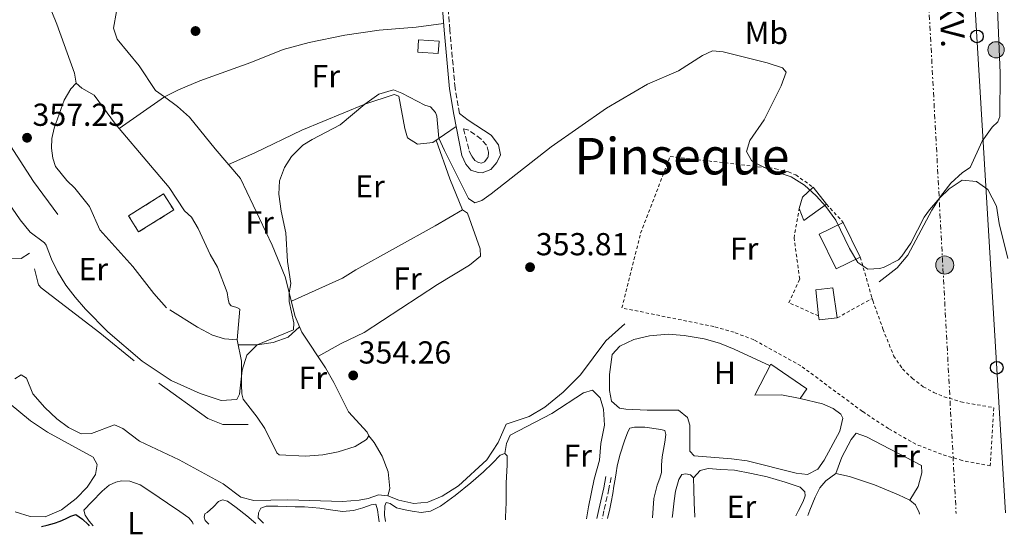
# Model space of a CAD drawing. Units: metres. Extents: x 598120 to 601597, y 4664346 to 4666707.
# Drawn here: x 600681 to 600991, y 4664379 to 4664542 of the extents above; entities that cross this region are included whole.
import ezdxf
from ezdxf.enums import TextEntityAlignment as Align

# ---------------------------------------------------------------- set-up
doc = ezdxf.new("R2010")
doc.units = ezdxf.units.M
doc.header["$MEASUREMENT"] = 0
for name, pattern in [('DGN Style 2', [1.7399219301090239, 1.043953158065414, -0.6959687720436097]), ('DGN Style 3', [2.435890702152634, 1.739921930109024, -0.6959687720436097]), ('DGN Style 7', [3.4798438602180486, 1.565929737098122, -0.6959687720436097, 0.5219765790327072, -0.6959687720436097])]:
    doc.linetypes.add(name, pattern=pattern)
for name, color, linetype, lineweight in [('Acequia sin especificar', 4, 'Continuous', 0), ('Camino', 7, 'DGN Style 3', 0), ('construcción   en ruinas', 1, 'Continuous', 0), ('contrucción  en ruinas', 1, 'DGN Style 3', 13), ('Cota de punto acotado terreno', 7, 'Continuous', 0), ('Curva de nivel directora', 30, 'Continuous', 30), ('Curva de nivel intermedia', 30, 'Continuous', 0), ('Edificio', 1, 'Continuous', 13), ('Estanque', 4, 'Continuous', 0), ('Etiqueta de uso rústico', 92, 'Continuous', 0), ('Hito kilométrico (PK) carretera', 7, 'Continuous', 0), ('Línea  de bancal', 1, 'Continuous', 13), ('Línea de cambio de uso (parcela vista)', 92, 'Continuous', 0), ('Línea eléctrica', 6, 'DGN Style 7', 0), ('Línea telefónica', 7, 'Continuous', 0), ('Margen derecho', 7, 'Continuous', 0), ('Poste telefónico', 7, 'Continuous', 0), ('Poste tendido eléctrico', 7, 'Continuous', 0), ('Punto acotado terreno (símbolo)', 7, 'Continuous', 0), ('Tela metálica o alambrada', 7, 'DGN Style 2', 0), ('Tensión línea eléctrica', 7, 'Continuous', 0), ('Texto de Área (paraje) menor', 7, 'Continuous', 0), ('Transformador', 7, 'Continuous', 0)]:
    doc.layers.add(name, color=color, linetype=linetype, lineweight=lineweight)
doc.styles.add('Style-Arial', font='arial.ttf')

# ---------------------------------------------------------------- blocks, each defined once
blk = doc.blocks.new('5PATER')
at = {"layer": 'Estanque', "linetype": 'Continuous', "lineweight": 0}
h = blk.add_hatch(color=51, dxfattribs=at)
edge = h.paths.add_edge_path()
edge.add_ellipse((0, 0), major_axis=(-0.1095731443231308, -0.1110710700762829), ratio=0.9994222409660317, start_angle=0, end_angle=360)
blk = doc.blocks.new('5PELE')
at = {"layer": 'Transformador', "linetype": 'Continuous', "lineweight": 0}
h = blk.add_hatch(color=9, dxfattribs=at)
edge = h.paths.add_edge_path()
edge.add_arc((-2.000000476837158e-05, 0), 0.2850000000000001, 0, 360)
at = {"layer": 'Transformador', "color": 252, "linetype": 'Continuous', "lineweight": 0}
blk.add_circle((-2.000000476837158e-05, 0), 0.2850000000000001, dxfattribs=at)
blk = doc.blocks.new('5PTT')
at = {"layer": 'Poste telefónico', "color": 7, "linetype": 'Continuous', "lineweight": 30}
blk.add_circle((2.382683753967285e-05, 4.306399822235108e-05), 0.1995000005932858, dxfattribs=at)
blk = doc.blocks.new('5HITCA')
at = {"layer": 'Edificio', "linetype": 'Continuous', "lineweight": 0}
h = blk.add_hatch(color=1, dxfattribs=at)
edge = h.paths.add_edge_path()
edge.add_arc((0, 0), 0.2558578010358639, 0, 360)
at = {"layer": 'Edificio', "color": 7, "linetype": 'Continuous', "lineweight": 0}
blk.add_circle((0, 0), 0.2558578010358639, dxfattribs=at)

msp = doc.modelspace()

# ---------------------------------------------------------------- linework, layer by layer
at = {"layer": 'Acequia sin especificar', "color": 4, "linetype": 'Continuous', "lineweight": 0}
for points in [[(600667.3499999996, 4664582.16, 357.1199999999953), (600672, 4664576.029999999, 357.2200000000012), (600679.8399999999, 4664564.66, 357.1199999999953), (600683.8099999996, 4664558.26, 357.0200000000041), (600685.5899999999, 4664554.800000001, 356.9199999999983), (600688.75, 4664547.66, 356.6699999999983), (600690.7599999999, 4664544.08, 356.570000000007), (600692.3399999999, 4664540.100000001, 356.570000000007), (600697.9600000001, 4664524.710000001, 356.5200000000041), (600698.3899999997, 4664521.51, 356.5200000000041)], [(600988.2000000002, 4664574.33, 358.2100000000065), (600988.5, 4664550.109999999, 356.3999999999942), (600989.5099999999, 4664524.730000001, 356.25), (600989.4500000002, 4664511.02, 355.8600000000006), (600988.79, 4664509.350000001, 355.7599999999948), (600986.9699999997, 4664507.67, 355.5099999999948), (600983.8700000001, 4664503.25, 355.4600000000065), (600980.0700000003, 4664494.980000001, 355.1600000000035), (600977.6900000004, 4664493.380000001, 355.1100000000006), (600973.9299999997, 4664490.01, 355.0599999999977), (600970.7599999999, 4664485.869999999, 354.9600000000065), (600967.9400000004, 4664481.529999999, 354.8600000000006), (600960.4199999999, 4664467.369999999, 354.7599999999948), (600957.0499999998, 4664463.4, 354.7100000000065), (600951.4400000004, 4664458.980000001, 354.4600000000065)], [(600698.3899999997, 4664521.51, 356.5200000000041), (600696.7599999999, 4664519.779999999, 356.5200000000041), (600694.6399999997, 4664516.180000001, 356.4700000000012), (600691.5099999999, 4664507.34, 356.3699999999953), (600690.7800000003, 4664504.08, 356.320000000007), (600690.6900000004, 4664501.050000001, 356.320000000007), (600691.04, 4664497.980000001, 356.320000000007), (600691.9199999999, 4664495.289999999, 356.320000000007), (600695.5199999996, 4664490.930000001, 356.3699999999953), (600698.0300000003, 4664488.5, 356.3699999999953), (600702.6100000005, 4664482.689999999, 356.3699999999953), (600705.8799999999, 4664475.380000001, 356.320000000007), (600716.3099999996, 4664463.77, 356.3699999999953), (600722.8700000001, 4664455.26, 356.4199999999983), (600726.9100000003, 4664450.730000001, 356.2200000000012)], [(600698.3899999997, 4664521.51, 356.5200000000041), (600700.2000000002, 4664520.01, 356.5200000000041), (600704.0700000003, 4664517.789999999, 356.5200000000041), (600710.8300000001, 4664508.600000001, 356.7700000000041), (600721.8300000001, 4664495.630000001, 356.8699999999953), (600727.7000000002, 4664488.640000001, 357.4199999999983), (600732.5300000003, 4664481.310000001, 357.4199999999983), (600734.7699999996, 4664479.359999999, 356.9199999999983), (600736.8700000001, 4664475.82, 356.6699999999983), (600740.6900000004, 4664467.619999999, 356.6699999999983), (600742.9400000004, 4664463.640000001, 356.6699999999983), (600746.0099999999, 4664455.58, 356.5200000000041), (600746.29, 4664453.460000001, 356.5200000000041), (600746.5899999999, 4664452.100000001, 356.0200000000041), (600747.2599999999, 4664451.369999999, 355.7200000000012), (600749.0800000001, 4664450.9, 355.6199999999953), (600749.9500000002, 4664450.41, 355.570000000007), (600749.1600000003, 4664440.74, 355.179999999993), (600750.5300000003, 4664433.939999999, 354.8800000000047), (600750.54, 4664426.560000001, 354.8300000000018), (600750.6100000005, 4664423.689999999, 354.4799999999959), (600751.0199999996, 4664421.970000001, 354.429999999993), (600755.4800000006, 4664416.32, 354.3800000000047), (600757.8600000005, 4664412.77, 354.0299999999988), (600761.6100000005, 4664405.060000001, 353.9799999999959), (600762.3899999997, 4664404.449999999, 353.9799999999959)], [(600679.0800000001, 4664428.4, 352.6999999999971), (600681.0899999999, 4664429.689999999, 352.6999999999971), (600682.79, 4664428.630000001, 352.6999999999971), (600684.75, 4664423.689999999, 352.6999999999971), (600688.5099999999, 4664419.369999999, 352.6999999999971), (600692.3600000005, 4664415.800000001, 352.6999999999971), (600695.9900000002, 4664413.029999999, 352.6999999999971), (600700.0199999996, 4664411.130000001, 352.6999999999971), (600703.2999999998, 4664411.24, 352.75), (600710.5499999998, 4664413.92, 352.75), (600713.1299999999, 4664412.720000001, 352.75), (600718.4100000003, 4664408.730000001, 352.75), (600730.9199999999, 4664402.92, 352.75), (600744.79, 4664395.33, 352.75), (600750.3499999996, 4664391.17, 352.8500000000058), (600754.3600000005, 4664390.07, 353.1000000000058), (600765.0899999999, 4664390.27, 353.1499999999942), (600782.3499999996, 4664389.800000001, 352.8999999999942), (600787.6200000001, 4664390.230000001, 352.6000000000058), (600790.3799999999, 4664390.75, 352.6000000000058), (600793.7000000002, 4664391.850000001, 352.6000000000058), (600796.6100000005, 4664391.57, 352.6000000000058), (600800.0599999996, 4664390.199999999, 352.6499999999942), (600804.7800000003, 4664389.130000001, 352.6499999999942), (600809.2599999999, 4664389.58, 352.6499999999942), (600813.7100000001, 4664391.42, 352.6499999999942), (600818.8700000001, 4664394.689999999, 352.6499999999942), (600827.7999999998, 4664402.890000001, 352.6999999999971), (600831.4000000004, 4664408.369999999, 352.6999999999971), (600833.9199999999, 4664414.109999999, 352.6999999999971), (600841.1299999999, 4664416.51, 352.6999999999971), (600846.04, 4664419.51, 352.75), (600851.8600000005, 4664424.199999999, 352.75), (600857.3300000001, 4664429.699999999, 352.75), (600865.2699999996, 4664440.42, 352.75), (600871.25, 4664445.789999999, 352.75)]]:
    msp.add_polyline3d(points, dxfattribs=at)
at = {"layer": 'Camino', "color": 7, "linetype": 'DGN Style 3', "lineweight": 0}
for points in [[(600819.1900000002, 4664512.02, 355.4700000000011), (600817.8099999989, 4664519.989999998, 355.6699999999984), (600816.1200000013, 4664538.390000001, 356.1699999999982), (600815.0399999995, 4664553.320000002, 356.9100000000036), (600814.8999999987, 4664562.199999999, 357.1600000000035), (600815.3999999971, 4664576.559999999, 357.9100000000036), (600816.0499999998, 4664582.940000002, 358.2100000000065), (600818.6400000004, 4664598.840000001, 358.4600000000065), (600819.9999999994, 4664605.700000001, 359.0099999999949), (600821.4600000011, 4664610.969999999, 359.2599999999949), (600823.1399999998, 4664614.550000002, 359.2599999999949), (600826.5399999995, 4664618.32, 359.2599999999949), (600838.8700000009, 4664629.250000001, 359.6499999999942), (600844.8199999988, 4664635.710000004, 360.3999999999942), (600849.230000001, 4664643.16, 360.3000000000029)], [(600820.4699999987, 4664507.170000002, 355.3500000000058), (600822.269999998, 4664500.280000003, 355.3999999999941), (600823.0399999992, 4664498.56, 355.3999999999941), (600824.0599999984, 4664497.219999999, 355.3999999999941), (600825.2099999995, 4664496.530000002, 355.3999999999941), (600826.1599999995, 4664496.309999999, 355.3999999999941), (600827.0399999979, 4664496.780000002, 355.3999999999941), (600828.1800000002, 4664498.24, 355.3999999999941), (600828.3700000001, 4664499.870000003, 355.3999999999941), (600827.7199999974, 4664501.989999998, 355.4499999999971), (600825.9999999986, 4664503.890000001, 355.4499999999971), (600822.1400000006, 4664506.739999998, 355.4499999999971), (600820.4699999987, 4664507.170000002, 355.3500000000058)], [(600866.9299999992, 4664397.350000002, 350.9900000000052), (600866.2499999999, 4664393.730000001, 351.0200000000041), (600864.6999999986, 4664386.860000002, 351.0200000000041), (600864.1299999985, 4664384.410000001, 351.0099999999949)]]:
    msp.add_polyline3d(points, dxfattribs=at)
at = {"layer": 'construcción   en ruinas', "color": 1, "linetype": 'Continuous', "lineweight": 0, "extrusion": (-0.03585494180808901, -0.02230346774693552, 0.9991080914868021), "elevation": -125212.8352414499, "flags": 128}
msp.add_lwpolyline([(-3643417.745039161, 2971210.716106384), (-3643417.725850316, 2971197.690906509), (-3643423.708491872, 2971197.690906509), (-3643423.724471434, 2971210.702345489), (-3643417.745039161, 2971210.716106384)], close=True, dxfattribs=at)
at = {"layer": 'contrucción  en ruinas', "color": 1, "linetype": 'DGN Style 3', "lineweight": 13, "extrusion": (-0.03585494180808901, -0.02230346774693552, 0.9991080914868021), "elevation": -125212.8351251331, "flags": 128}
msp.add_lwpolyline([(-3643423.724471434, 2971210.702345489), (-3643423.708491872, 2971197.690906509), (-3643417.725850316, 2971197.690906509), (-3643417.745039161, 2971210.716106384), (-3643423.724471434, 2971210.702345489)], dxfattribs=at)
at = {"layer": 'Curva de nivel directora', "color": 30, "linetype": 'Continuous', "lineweight": 30, "elevation": 350, "flags": 128}
msp.add_lwpolyline([(600687.509999999, 4664381.91), (600689.269999998, 4664382.29), (600691.5999999995, 4664382.940000001), (600693.3399999985, 4664383.590000001), (600695.0599999995, 4664384.260000002), (600696.7200000002, 4664385.100000001), (600698.3499999996, 4664385.689999999), (600700.3999999992, 4664384.189999999), (600702.1899999997, 4664382.5), (600702.5799999986, 4664382.12)], dxfattribs=at)
at = {"layer": 'Curva de nivel intermedia', "color": 30, "linetype": 'Continuous', "lineweight": 0, "elevation": 355.0000000000001, "flags": 128}
for points in [[(600749.0599999991, 4664421.92), (600749.8500000006, 4664423.550000002), (600750.7100000009, 4664431.150000001), (600752.230000001, 4664435.909999999), (600755.4299999995, 4664439.09), (600766.9100000015, 4664443.88), (600767.03, 4664446.100000001), (600765.5400000014, 4664452.79), (600765.5800000017, 4664455.460000001), (600766.0900000012, 4664458.489999999), (600764.9700000014, 4664465.419999998), (600764.4700000007, 4664474.439999999), (600762.9800000021, 4664481.279999999), (600762.2700000014, 4664486.560000001), (600762.5300000006, 4664490.740000002), (600764.0700000006, 4664494.939999999), (600766.3000000013, 4664498.430000001), (600769.8100000005, 4664501.99), (600772.740000001, 4664503.859999999), (600781.5900000001, 4664508.470000001), (600789.3799999997, 4664514.92), (600793.8200000009, 4664518.06), (600798.3600000006, 4664519.449999999), (600801.0499999995, 4664518.42), (600808.2900000014, 4664514.640000001), (600810.0800000018, 4664514.09), (600811.5999999995, 4664512.270000001), (600812.030000001, 4664511.15), (600812.7199999995, 4664504.199999999), (600814.4299999992, 4664500.359999998), (600822.0100000009, 4664485.180000001), (600824.0200000005, 4664483.869999997), (600826.2199999999, 4664484.59), (600829.1700000003, 4664486.699999999), (600848.0300000008, 4664501.519999999), (600865.4500000017, 4664513.67), (600878.3900000012, 4664521.26), (600888.1800000013, 4664525.489999999), (600895.7100000016, 4664530.319999999), (600898.9300000003, 4664531.75), (600902.2400000006, 4664531.48), (600916.120000001, 4664527.939999999), (600920.890000001, 4664526.339999998), (600922.0700000012, 4664524.970000001), (600920.4800000018, 4664520.730000001), (600915.2100000014, 4664509.960000001), (600910.6500000015, 4664503.499999999), (600909.6400000014, 4664499.999999999), (600911.1900000003, 4664497.189999999), (600911.8600000008, 4664496.640000001), (600916.290000001, 4664494.440000001), (600923.6700000016, 4664492.050000001), (600927.8400000001, 4664489.429999999), (600931.5900000008, 4664486.060000001), (600934.5400000013, 4664482.679999999), (600937.7100000007, 4664478.369999999), (600942, 4664469.439999999), (600944.6200000019, 4664465.05), (600947.7800000003, 4664462.970000001), (600951.570000001, 4664463.190000001), (600952.9600000014, 4664463.579999999), (600957.4299999995, 4664465.850000001), (600958.5800000007, 4664467.05), (600961.3400000011, 4664471.17), (600965.530000002, 4664479.319999999), (600967.2000000017, 4664481.670000001), (600970.4900000019, 4664485.460000002), (600973.410000001, 4664488.249999999), (600977.5599999995, 4664490.980000001), (600982.0600000012, 4664490.59), (600985.6500000008, 4664488.11), (600988.3200000019, 4664482.84), (600989.1500000011, 4664477.369999998), (600991.9699999997, 4664466.319999999)], [(600663.9300000002, 4664502.939999999), (600680.8200000013, 4664478.55), (600683.9300000004, 4664474.609999999), (600688.4700000001, 4664471.230000001), (600689.010000001, 4664470.510000001), (600690.6200000005, 4664466.13), (600692.5800000007, 4664462.210000001), (600695.2000000002, 4664457.929999999), (600698.1100000005, 4664454.100000001), (600701.3700000015, 4664450.329999999), (600708.4500000004, 4664443.25), (600719.2500000009, 4664433.930000001), (600728.3800000015, 4664427.850000001), (600737.49, 4664423.739999999), (600744.0600000012, 4664421.619999998), (600749.0599999991, 4664421.92)]]:
    msp.add_lwpolyline(points, dxfattribs=at)
at = {"layer": 'Edificio', "color": 1, "linetype": 'Continuous', "lineweight": 13, "elevation": 358.1699999999983, "flags": 128}
msp.add_lwpolyline([(600812.7400000002, 4664534.76), (600812.4900000002, 4664530.859999999), (600806.04, 4664531.279999999), (600806.29, 4664535.180000001), (600812.7400000002, 4664534.76)], close=True, dxfattribs=at)
at = {"layer": 'Edificio', "color": 51, "linetype": 'Continuous', "lineweight": 13, "flags": 128}
for points, elevation in [([(600812.4900000002, 4664530.859999999), (600806.04, 4664531.279999999), (600806.29, 4664535.180000001), (600812.7400000002, 4664534.76), (600812.4900000002, 4664530.859999999)], 358.1699999999983), ([(600926.2199999997, 4664482.029999999), (600927.2000000002, 4664485.640000001), (600930.5999999996, 4664488.779999999)], 355.7100000000065), ([(600940.0999999996, 4664477.689999999), (600945.4299999997, 4664466.77)], 356.1600000000035)]:
    msp.add_lwpolyline(points, dxfattribs=dict(at, elevation=elevation))
at = {"layer": 'Edificio', "color": 51, "linetype": 'Continuous', "lineweight": 13, "extrusion": (-0.004523378472182641, 0.005756052698655719, 0.9999732030932268), "elevation": 24486.50715872482, "flags": 128}
msp.add_lwpolyline([(600926.0609961428, 4664425.106213485), (600930.281179142, 4664419.736124523)], dxfattribs=at)
at = {"layer": 'Edificio', "color": 51, "linetype": 'Continuous', "lineweight": 13, "extrusion": (-0.005479140560007572, -0.00208589265358473, 0.9999828138875995), "elevation": -12666.46413800105, "flags": 128}
msp.add_lwpolyline([(600927.7488298484, 4664467.136553903), (600920.5686636667, 4664462.026542787), (600919.148684982, 4664465.756550901)], dxfattribs=at)
at = {"layer": 'Edificio', "color": 1, "linetype": 'Continuous', "lineweight": 13, "extrusion": (0.005330724226800035, 0.002599520597379008, 0.9999824127812857), "elevation": 15685.00552762976, "flags": 128}
msp.add_lwpolyline([(600934.992865288, 4664441.75653134), (600927.4127064513, 4664438.056518908), (600922.0827821826, 4664448.986555837), (600929.6629410194, 4664452.676568304), (600934.992865288, 4664441.75653134)], close=True, dxfattribs=at)
at = {"layer": 'Edificio', "color": 51, "linetype": 'Continuous', "lineweight": 13, "extrusion": (0.005330724226800035, 0.002599520597379008, 0.9999824127812857), "elevation": 15685.00552373048, "flags": 128}
msp.add_lwpolyline([(600934.992865288, 4664441.75653134), (600927.4127064513, 4664438.056518908), (600922.0827821826, 4664448.986555837), (600929.6629410194, 4664452.676568304)], dxfattribs=at)
at = {"layer": 'Edificio', "color": 51, "linetype": 'Continuous', "lineweight": 13, "extrusion": (0.04058273029486428, 0.0285157263483254, 0.998769190229976), "elevation": 157752.9450928234, "flags": 128}
msp.add_lwpolyline([(3471003.365095934, -3169455.438754409), (3471006.132418949, -3169450.398375125), (3471007.235669557, -3169451.003220639)], dxfattribs=at)
at = {"layer": 'Edificio', "color": 1, "linetype": 'Continuous', "lineweight": 13}
for points in [[(600934.8200000003, 4664483.41, 355.7599999999948), (600927.6399999997, 4664478.300000001, 355.7100000000065), (600926.2199999997, 4664482.029999999, 355.7100000000065), (600927.2000000002, 4664485.640000001, 355.7100000000065), (600930.5999999996, 4664488.779999999, 355.7100000000065)], [(600938.1699999999, 4664447.59, 355.5599999999977), (600932.4600000001, 4664446.960000001, 355.8099999999977), (600932.3200000003, 4664448.210000001, 355.7799999999988), (600931.4100000003, 4664456.430000001, 355.5599999999977), (600936.7599999999, 4664457.060000001, 355.5099999999948)]]:
    msp.add_polyline3d(points, close=True, dxfattribs=at)
at = {"layer": 'Edificio', "color": 51, "linetype": 'Continuous', "lineweight": 13}
msp.add_polyline3d([(600932.3200000003, 4664448.210000001, 355.7799999999988), (600931.4100000003, 4664456.430000001, 355.5599999999977), (600936.7599999999, 4664457.060000001, 355.5099999999948), (600938.1699999999, 4664447.59, 355.5599999999977)], dxfattribs=at)
at = {"layer": 'Estanque', "color": 4, "linetype": 'Continuous', "lineweight": 0}
msp.add_polyline3d([(600928.6500000004, 4664425.289999999, 353.1199999999953), (600926.5300000003, 4664422.26, 352.9700000000012), (600920.6500000004, 4664423.380000001, 353.070000000007), (600912.1900000004, 4664423.24, 353.2700000000041), (600917.29, 4664433.039999999, 352.9700000000012)], close=True, dxfattribs=at)
msp.add_polyline3d([(600926.5300000003, 4664422.26, 352.9700000000012), (600920.6500000004, 4664423.380000001, 353.070000000007), (600912.1900000004, 4664423.24, 353.2700000000041), (600917.29, 4664433.039999999, 352.9700000000012), (600928.6500000004, 4664425.289999999, 353.1199999999953), (600926.5300000003, 4664422.26, 352.9700000000012)], dxfattribs=at)
at = {"layer": 'Línea  de bancal', "color": 1, "linetype": 'Continuous', "lineweight": 13, "elevation": 354.7400000000052, "flags": 128}
msp.add_lwpolyline([(600724.4899999984, 4664427.010000001), (600739.9400000023, 4664415.96), (600744.6200000006, 4664413.98), (600752.589999999, 4664414.010000001)], dxfattribs=at)
at = {"layer": 'Línea  de bancal', "color": 1, "linetype": 'Continuous', "lineweight": 13}
for points in [[(600624.5700000012, 4664556.359999998, 355.5), (600642.7600000012, 4664544.160000001, 355.6499999999942), (600657.8399999996, 4664531.88, 355.8500000000058), (600668.1000000014, 4664522.670000002, 355.9499999999971), (600674.1099999995, 4664508.859999998, 356.0500000000029), (600677.7500000007, 4664501.789999999, 356.3999999999942), (600685.0300000006, 4664490.55, 356.3999999999942), (600692.6799999995, 4664480.219999999, 356.3999999999942)], [(600632.7199999985, 4664521.260000002, 354.3099999999977), (600633.8400000005, 4664519.170000002, 354.3600000000006), (600635.2100000007, 4664517.440000001, 354.3600000000006), (600640.0599999988, 4664513.81, 354.4100000000035), (600644.2600000009, 4664507.249999999, 354.4100000000035), (600645.6299999988, 4664505.91, 354.4600000000065), (600647.75, 4664506, 354.4600000000065), (600649.7100000003, 4664506.61, 354.5099999999948), (600651.2899999984, 4664505.820000002, 354.5099999999948), (600653.260000002, 4664503.719999998, 354.6100000000006), (600653.4099999996, 4664500.730000001, 354.6600000000035), (600650.9499999986, 4664496.46, 354.6100000000006), (600668.0599999989, 4664476.300000001, 354.5599999999977), (600674, 4664468.63, 354.6600000000035), (600677.760000002, 4664466.460000002, 354.6600000000035), (600681.1000000011, 4664466.37, 354.6600000000035), (600683.6800000007, 4664467.999999999, 354.6600000000035)], [(600685.3000000011, 4664463.100000002, 354.3399999999965), (600686.5700000006, 4664457.980000001, 354.3899999999995), (600687.3599999998, 4664457.13, 354.4400000000023), (600705.9200000028, 4664442.890000002, 354.7899999999936), (600716.739999999, 4664434.030000002, 354.7400000000052)]]:
    msp.add_polyline3d(points, dxfattribs=at)
at = {"layer": 'Línea de cambio de uso (parcela vista)', "color": 92, "linetype": 'Continuous', "lineweight": 0, "extrusion": (0.01882368200991063, 0.01317385809807209, 0.999736024387639), "elevation": 73114.34326944985, "flags": 128}
msp.add_lwpolyline([(3477134.59313817, -3165860.405097747), (3477134.593138171, -3165877.814816414)], dxfattribs=at)
at = {"layer": 'Línea de cambio de uso (parcela vista)', "color": 92, "linetype": 'Continuous', "lineweight": 0, "extrusion": (0.7309207822871849, 0.2649728316747618, 0.6289230545106038), "elevation": 1675335.846124918, "flags": 128}
msp.add_lwpolyline([(4180451.760543713, -1354786.855734299), (4180462.290898233, -1354786.109722455), (4180475.197789453, -1354786.276932007)], dxfattribs=at)
at = {"layer": 'Línea de cambio de uso (parcela vista)', "color": 92, "linetype": 'Continuous', "lineweight": 0, "extrusion": (0.03953721888947338, -0.04565874866935792, 0.9981743770466334), "elevation": -188857.664241229, "flags": 128}
msp.add_lwpolyline([(3507670.756785247, 3127022.270917165), (3507671.213693183, 3127019.952957902), (3507670.491797623, 3127017.464933239), (3507670.264794217, 3127016.972724564)], dxfattribs=at)
at = {"layer": 'Línea de cambio de uso (parcela vista)', "color": 92, "linetype": 'Continuous', "lineweight": 0}
for points in [[(600730.7999999998, 4664569.59, 357.5200000000041), (600726.6900000004, 4664567.029999999, 357.570000000007), (600715.1699999999, 4664559.710000001, 356.9199999999983), (600712.4299999997, 4664557.560000001, 356.820000000007), (600709.7000000002, 4664553.850000001, 356.7200000000012), (600709.4199999999, 4664551.109999999, 356.6699999999983), (600710.8899999997, 4664548.529999999, 356.7200000000012), (600711.0999999996, 4664544.100000001, 356.7200000000012), (600710.1799999997, 4664538.890000001, 356.7700000000041), (600711.3700000001, 4664535.449999999, 356.7700000000041), (600718.3300000001, 4664527.01, 356.7700000000041), (600723.4000000004, 4664519.27, 356.7200000000012), (600726.2297999999, 4664517.219799999, 356.5170000000071)], [(600726.2297999999, 4664517.219799999, 356.8699999999953), (600730.6699999999, 4664519.449999999, 356.3300000000018), (600737.3499999996, 4664522.310000001, 356.320000000007), (600753.4299999997, 4664528.100000001, 356.320000000007), (600763.6699999999, 4664532.189999999, 356.320000000007), (600771.8799999999, 4664534.42, 356.2700000000041), (600783.0700000003, 4664536.67, 356.2200000000012), (600793.9000000004, 4664538.300000001, 356.2200000000012), (600805.5199999996, 4664539.15, 356.2200000000012), (600814.1699999999, 4664540.34, 356.2200000000012)], [(600726.2297999999, 4664517.219799999, 356.5170000000071), (600730.3700000001, 4664514.220000001, 356.2200000000012), (600734.0899999999, 4664510.880000001, 355.8699999999953), (600742.1900000004, 4664500.869999999, 355.8699999999953), (600750.2000000002, 4664491.539999999, 355.6699999999983), (600760.1900000004, 4664470.470000001, 355.2200000000012), (600764.29, 4664460.59, 355.1699999999983), (600767.4500000002, 4664448.01, 354.679999999993), (600769.5300000003, 4664443.15, 354.679999999993), (600776.9400000004, 4664431.84, 354.5800000000018), (600779.6200000001, 4664427.25, 354.2299999999959), (600784.2100000001, 4664418.060000001, 354.0299999999988), (600790.0599999996, 4664411.619999999, 354.0800000000018), (600790.6399999997, 4664410.449999999, 354.0800000000018)], [(600746.4299999997, 4664495.939999999, 355.320000000007), (600754.7599999999, 4664499.560000001, 355.2200000000012), (600769.4800000006, 4664506.74, 355.320000000007), (600789.3799999999, 4664514.92, 355.0200000000041), (600798.6399999997, 4664517.970000001, 354.8699999999953), (600800.0300000003, 4664517.470000001, 354.7200000000012), (600801.9500000002, 4664507.310000001, 354.820000000007), (600802.8200000003, 4664504.310000001, 354.820000000007), (600805.9400000004, 4664502.390000001, 354.820000000007), (600810.8099999996, 4664502.91, 354.9199999999983), (600818.1500000004, 4664507.890000001, 355.070000000007)], [(600766.2300000006, 4664452.880000001, 354.1699999999983), (600782.29, 4664460.119999999, 353.9199999999983), (600786.54, 4664462.75, 353.9199999999983), (600811.5700000003, 4664476.57, 354.1199999999953), (600820.1799999997, 4664481.699999999, 353.9700000000012)], [(600820.1799999997, 4664481.699999999, 353.9700000000012), (600821.7199999997, 4664480.560000001, 353.9700000000012), (600825.6500000004, 4664469.34, 354.0200000000041), (600825.8200000003, 4664467.060000001, 354.1199999999953), (600822.3799999999, 4664464.24, 354.1699999999983), (600812.2400000002, 4664458.180000001, 354.1699999999983), (600789.1799999997, 4664442.99, 354.1199999999953), (600781.8899999997, 4664439.550000001, 354.1199999999953), (600774.5899999999, 4664435.430000001, 354.1199999999953)], [(600727.9000000004, 4664450.119999999, 356.2700000000041), (600736.7000000002, 4664444.640000001, 356.1699999999983), (600741.3700000001, 4664442.17, 356.1199999999953), (600745.1399999997, 4664441.039999999, 356.1199999999953), (600749.1600000003, 4664440.74, 355.179999999993)], [(600749.4900000002, 4664439.100000001, 355.070000000007), (600755.4299999997, 4664439.09, 355.1699999999983), (600760.5099999999, 4664439.890000001, 355.1199999999953), (600765.2599999999, 4664441.52, 354.9199999999983), (600768.7999999998, 4664444.84, 354.9700000000012)], [(600926.5300000003, 4664422.26, 351.4199999999983), (600933.5599999996, 4664420.550000001, 351.320000000007), (600936.8899999997, 4664419.060000001, 351.4199999999983), (600939.29, 4664417.310000001, 351.4199999999983), (600939.9100000003, 4664416.07, 351.4700000000012), (600939.0499999998, 4664411.890000001, 351.5200000000041), (600934.04, 4664402.800000001, 351.5200000000041), (600932.0499999998, 4664399.960000001, 351.4700000000012), (600928.8300000001, 4664398.300000001, 351.4199999999983), (600925.2100000001, 4664398.67, 351.4700000000012), (600909.7999999998, 4664402.58, 351.820000000007), (600904.8399999999, 4664403.26, 351.8699999999953), (600893.1600000003, 4664404.189999999, 351.8699999999953), (600891.7000000002, 4664405.609999999, 351.8699999999953), (600891.75, 4664413.779999999, 351.7200000000012), (600890.9900000002, 4664416.27, 351.820000000007), (600888.2000000002, 4664418.539999999, 351.9199999999983), (600878.3300000001, 4664418.58, 352.0500000000029), (600871.6100000005, 4664418.84, 351.8699999999953), (600869.5499999998, 4664419.189999999, 351.7700000000041), (600867.1100000005, 4664421.42, 351.820000000007), (600866.4400000004, 4664424.779999999, 351.8699999999953), (600866.4800000006, 4664429.779999999, 352.0099999999948), (600867.2599999999, 4664436.050000001, 352.070000000007), (600869.6500000004, 4664438.65, 352.070000000007), (600874.1500000004, 4664440.77, 352.070000000007), (600879, 4664441.980000001, 351.929999999993), (600884.9400000004, 4664442.439999999, 351.9700000000012), (600889.9199999999, 4664442.039999999, 351.9199999999983), (600896.2400000002, 4664440.99, 351.9199999999983), (600901.0700000003, 4664439.689999999, 351.9700000000012), (600905.7599999999, 4664437.800000001, 351.9700000000012), (600917.0099999999, 4664432.5, 351.9199999999983)], [(600833.5099999999, 4664404.869999999, 352.1199999999953), (600834, 4664408.050000001, 352.1699999999983), (600835.2000000002, 4664410.619999999, 352.1699999999983), (600848.2599999999, 4664417.52, 351.9700000000012), (600858.25, 4664424.02, 351.9700000000012), (600861.0899999999, 4664424.850000001, 351.9700000000012), (600863.4500000002, 4664422.460000001, 351.9700000000012), (600864.5099999999, 4664418.859999999, 351.9700000000012), (600864.8600000005, 4664413.850000001, 351.9700000000012), (600863.7000000002, 4664407.99, 351.9700000000012), (600863.2999999998, 4664402.74, 351.6300000000047), (600861.5599999996, 4664396.779999999, 351.6199999999953), (600859.8600000005, 4664388.109999999, 351.6000000000058), (600859.1699999999, 4664384.34, 351.6699999999983)], [(600677.3600000005, 4664420.789999999, 350.9400000000023), (600684.0300000003, 4664415.220000001, 350.9700000000012), (600689.4400000004, 4664411.58, 350.9400000000023), (600703.79, 4664403.74, 351.2899999999936), (600705.0300000003, 4664401.449999999, 351.3399999999965), (600704.5099999999, 4664398.300000001, 351.3399999999965), (600701.9299999997, 4664394.32, 351.3399999999965), (600698.4199999999, 4664390.76, 351.3399999999965), (600693.8099999996, 4664387.189999999, 351.2899999999936), (600688.6699999999, 4664384.949999999, 351.1900000000023), (600683.9199999999, 4664384.99, 351.1399999999995), (600679.1699999999, 4664386.539999999, 351.1399999999995)], [(600790.6399999997, 4664410.449999999, 354.0800000000018), (600789.8700000001, 4664409.27, 354.0800000000018), (600786.2800000003, 4664407.130000001, 354.0800000000018), (600780.9900000002, 4664405.42, 354.1300000000047), (600776.0899999999, 4664404.430000001, 354.2200000000012), (600770.6799999997, 4664404.09, 354.3699999999953), (600762.3899999997, 4664404.449999999, 354.3800000000047)], [(600790.6399999997, 4664410.449999999, 354.0800000000018), (600792.3200000003, 4664408.310000001, 353.5299999999988), (600794.8600000005, 4664404.01, 353.5200000000041), (600796.7300000006, 4664399.130000001, 353.5800000000018), (600797.2800000003, 4664393.890000001, 353.5800000000018), (600796.6100000005, 4664391.57, 352.6000000000058)], [(600865.8099999996, 4664384.430000001, 351.0599999999977), (600865.8499999996, 4664384.560000001, 351.0599999999977), (600866.4500000002, 4664386.9, 351.0800000000018), (600867, 4664389.59, 351.0800000000018), (600867.4400000004, 4664392.300000001, 351.0800000000018), (600867.8300000001, 4664394.560000001, 351.0800000000018), (600868.2000000002, 4664396.82, 351.1000000000058), (600868.5099999999, 4664398.84, 351.1399999999995), (600868.8200000003, 4664400.859999999, 351.179999999993), (600869.7100000001, 4664404.359999999, 351.3300000000018), (600871.1900000004, 4664408.83, 351.6100000000006), (600872.1699999999, 4664411.76, 351.570000000007), (600872.8700000001, 4664412.84, 351.5399999999936), (600874.3099999996, 4664413.16, 351.5500000000029), (600877.6100000005, 4664413.16, 351.6000000000058), (600882.6100000005, 4664412.5, 351.679999999993), (600883.8700000001, 4664412.119999999, 351.6600000000035), (600884.2100000001, 4664410.859999999, 351.679999999993), (600883.8700000001, 4664408.430000001, 351.679999999993), (600882.9900000002, 4664403.890000001, 351.6399999999995), (600882.8200000003, 4664401.24, 351.4600000000065), (600882.79, 4664398.939999999, 351.4600000000065), (600882.2699999996, 4664397.16, 351.4700000000012), (600881.4400000004, 4664394.960000001, 351.4700000000012), (600880.3799999999, 4664390.699999999, 351.3999999999942), (600879.9800000006, 4664384.630000001, 351.2200000000012)], [(600937.7300000006, 4664398.550000001, 351.820000000007), (600939.6399999997, 4664403.75, 351.8699999999953), (600942.5199999996, 4664409.32, 351.8699999999953), (600944.1799999997, 4664411.25, 351.8699999999953), (600947.3499999996, 4664410.119999999, 351.8699999999953), (600964.7199999997, 4664401.08, 351.9700000000012), (600964.8799999999, 4664398.77, 351.9700000000012), (600963.7000000002, 4664394.439999999, 351.9700000000012), (600961.0099999999, 4664390.140000001, 351.9700000000012)], [(600795.8799999999, 4664383.439999999, 352.1399999999995), (600795.5800000001, 4664385.42, 352.1499999999942), (600795.7100000001, 4664388.449999999, 352.1499999999942), (600796.0999999996, 4664389.470000001, 352.2299999999959), (600797.3600000005, 4664389.130000001, 352.4499999999971), (600799.3600000005, 4664387.77, 352.5200000000041), (600801.5199999996, 4664387.220000001, 352.429999999993), (600804.3099999996, 4664386.680000001, 352.4499999999971), (600807.1299999999, 4664386.279999999, 352.4499999999971), (600810.0899999999, 4664386.75, 352.4199999999983), (600813.2100000001, 4664388.32, 352.2700000000041), (600817.79, 4664391.65, 352.2899999999936), (600822.79, 4664395.67, 352.3500000000058), (600826.7800000003, 4664399.16, 352.3600000000006), (600829.6100000005, 4664401.84, 352.3699999999953), (600832.04, 4664404.32, 352.4600000000065), (600833.5099999999, 4664404.869999999, 352.7700000000041)], [(600833.5099999999, 4664404.869999999, 352.7700000000041), (600834.2000000002, 4664404.180000001, 352.4700000000012), (600834.2000000002, 4664401.289999999, 352.3099999999977), (600833.9000000004, 4664395.529999999, 352.2799999999988), (600833.8700000001, 4664389.5, 352.2700000000041), (600833.7000000002, 4664384.84, 352.2700000000041), (600833.6699999999, 4664383.980000001, 352.2599999999948)], [(600886.2199999997, 4664384.720000001, 351.5500000000029), (600886.25, 4664385.220000001, 351.5500000000029), (600886.7699999996, 4664389.960000001, 351.4700000000012), (600887.1900000004, 4664393.029999999, 351.4900000000052), (600888.2999999998, 4664396.66, 351.4900000000052), (600889.25, 4664398.27, 351.4900000000052), (600890.4400000004, 4664398.439999999, 351.4900000000052), (600891.9500000002, 4664398.189999999, 351.4900000000052), (600892.8503999999, 4664397.2404, 351.4222000000009)], [(600925.1200000001, 4664385.27, 351.3899999999995), (600925.9299999997, 4664386.91, 351.3999999999942), (600927.4500000002, 4664389.800000001, 351.3999999999942), (600928.04, 4664391.560000001, 351.3999999999942), (600927.9600000001, 4664392.779999999, 351.3699999999953), (600926.54, 4664394.230000001, 351.3699999999953), (600921.7400000002, 4664395.810000001, 351.4199999999983), (600916.1399999997, 4664397.58, 351.3699999999953), (600911.1299999999, 4664398.619999999, 351.2799999999988), (600905.7999999998, 4664399.65, 351.2400000000052), (600901.5099999999, 4664399.890000001, 351.2599999999948), (600897.5, 4664400.189999999, 351.3399999999965), (600894.9699999997, 4664399.5, 351.2799999999988), (600892.8503999999, 4664397.2404, 351.429999999993)], [(600928.9199999999, 4664385.32, 351.8899999999995), (600929.5599999996, 4664387.029999999, 352.0500000000029), (600931.1799999997, 4664391.15, 352.4900000000052), (600932.6900000004, 4664394.119999999, 352.4199999999983), (600934.6299999999, 4664396.289999999, 352.4100000000035), (600937.7300000006, 4664398.550000001, 352.5599999999977)], [(600937.7300000006, 4664398.550000001, 352.5599999999977), (600942.0599999996, 4664397.65, 352.5599999999977), (600949.9299999997, 4664395, 352.6100000000006), (600957.5099999999, 4664391.82, 352.75), (600961.0099999999, 4664390.140000001, 352.8699999999953)], [(600703.7999999998, 4664382.140000001, 351.4799999999959), (600702.5499999998, 4664383.58, 351.4900000000052), (600701.2400000002, 4664385.449999999, 351.4900000000052), (600700.8799999999, 4664387.02, 351.5099999999948), (600703.4000000004, 4664389.630000001, 351.6100000000006), (600706.6100000005, 4664393.050000001, 351.5599999999977), (600708.7800000003, 4664394.890000001, 351.5899999999965), (600710.9199999999, 4664395.869999999, 351.5899999999965), (600712.7400000002, 4664396.32, 351.6300000000047), (600715.3600000005, 4664396.140000001, 351.6399999999995), (600718.5700000003, 4664395.01, 351.6300000000047), (600721.9400000004, 4664392.850000001, 351.6300000000047), (600727.1699999999, 4664389.220000001, 351.6499999999942), (600731.0599999996, 4664386.630000001, 351.5899999999965), (600733.9000000004, 4664384.57, 351.4900000000052), (600735.1299999999, 4664383.25, 351.4900000000052), (600735.2400000002, 4664382.58, 351.4400000000023)], [(600892.8503999999, 4664397.2404, 351.4222000000009), (600892.8799999999, 4664397.210000001, 351.4199999999983), (600893.0300000003, 4664393.689999999, 351.3600000000006), (600893.1299999999, 4664389.380000001, 351.2599999999948), (600893.3099999996, 4664385.07, 351.2700000000041), (600893.3200000003, 4664384.82, 351.2700000000041)], [(600740.2000000002, 4664382.65, 352.2100000000065), (600739.0199999996, 4664383.76, 352.2200000000012), (600738.75, 4664384.800000001, 352.1900000000023), (600738.9800000006, 4664385.930000001, 352.1999999999971), (600739.6799999997, 4664386.33, 352.2599999999948), (600741.6600000003, 4664388.050000001, 352.2700000000041), (600743.2400000002, 4664389.779999999, 352.2100000000065), (600744.5599999996, 4664390.34, 352.2299999999959), (600746.1200000001, 4664389.83, 352.2400000000052), (600748.7999999998, 4664387.92, 352.2400000000052), (600752.1699999999, 4664385.220000001, 352.25), (600754.9900000002, 4664382.859999999, 352.25)], [(600757.4199999999, 4664382.9, 353.2899999999936), (600755.7400000002, 4664384.619999999, 353.2799999999988), (600755.8499999996, 4664386.230000001, 353.2799999999988), (600756.6200000001, 4664387.689999999, 353.320000000007), (600758.2999999998, 4664388.310000001, 353.3899999999995), (600761.9699999997, 4664388.34, 353.3999999999942), (600767.4600000001, 4664388.060000001, 353.2100000000065), (600770.4000000004, 4664388.07, 353.25), (600775.1799999997, 4664387.66, 353.3600000000006), (600778.5800000001, 4664387.130000001, 353.2799999999988), (600782.3799999999, 4664386.609999999, 353.1900000000023), (600785.7999999998, 4664386.9, 353.1900000000023), (600788.7400000002, 4664387.800000001, 353.179999999993), (600791.3799999999, 4664388.680000001, 353.0899999999965), (600792.8499999996, 4664388.9, 352.9199999999983), (600793.3200000003, 4664387.17, 352.8399999999965), (600793.6399999997, 4664384.880000001, 352.9100000000035), (600793.8700000001, 4664383.41, 352.9100000000035)]]:
    msp.add_polyline3d(points, dxfattribs=at)
at = {"layer": 'Línea eléctrica', "color": 6, "linetype": 'DGN Style 7', "lineweight": 0, "extrusion": (0.001677793885187752, -0.03121245303604323, 0.9995113645092545), "elevation": -144226.5772078738, "flags": 128}
msp.add_lwpolyline([(850477.1499469619, 4623370.891439657), (850477.1499469619, 4623154.303521711)], dxfattribs=at)
at = {"layer": 'Línea eléctrica', "color": 6, "linetype": 'DGN Style 7', "lineweight": 0, "extrusion": (-0.02237916355096997, -0.002972780013524951, 0.9997451353308753), "elevation": -26957.01942744417, "flags": 128}
msp.add_lwpolyline([(-4544848.843034785, 1209666.648724714), (-4544843.903024573, 1209680.507064617), (-4544832.981533866, 1209711.145411738), (-4544827.684808876, 1209726.004455492), (-4544761.098291361, 1209816.77640986), (-4544682.765141851, 1209923.561589273)], dxfattribs=at)
at = {"layer": 'Línea telefónica', "color": 7, "linetype": 'Continuous', "lineweight": 0}
msp.add_polyline3d([(601422.9699999989, 4666705.930000001, 318.4400000000023), (601370.9164683794, 4666497.216878735, 321.6356999999989), (601336.6683104737, 4666359.89593793, 323.7382999999973), (601157.9749040537, 4665643.409324193, 334.7087000000029), (601154.6804792079, 4665630.200043848, 334.9109999999928), (601035.7972412291, 4665153.527455219, 342.2094999999972), (600981.7100000007, 4664936.660000001, 345.5299999999988), (600980.0340224905, 4664891.393709625, 348.7311000000045), (600979.6739517628, 4664881.668599335, 349.4187999999995), (600975.9373412386, 4664780.746900867, 356.5558000000019), (600972.7100000018, 4664693.580000003, 362.7200000000012), (600978.3946667742, 4664599.077410895, 359.8208000000013), (600991.199999999, 4664386.199999998, 353.2899999999936)], dxfattribs=at)
at = {"layer": 'Margen derecho', "color": 7, "linetype": 'Continuous', "lineweight": 0}
for points in [[(600813.2399999979, 4664553.25, 356.9100000000036), (600814.3199999997, 4664538.239999998, 356.1699999999982), (600816.0299999998, 4664519.750000001, 355.6699999999984), (600817.4200000021, 4664511.720000001, 355.4700000000011), (600819.8899999998, 4664498.760000003, 355.4199999999982), (600821.1599999995, 4664496.030000002, 355.4199999999982), (600822.8099999991, 4664494.13, 355.4199999999982), (600825.0699999988, 4664493.370000003, 355.4700000000011), (600826.3799999985, 4664493.350000001, 355.4700000000011), (600829.0699999997, 4664494.350000003, 355.4700000000011), (600830.9800000008, 4664496.590000001, 355.4700000000011), (600832.0899999995, 4664498.930000001, 355.4700000000011), (600831.4600000014, 4664502.13, 355.4700000000011), (600829.120000001, 4664505.190000001, 355.4700000000011), (600821.8900000004, 4664509.850000001, 355.4700000000011), (600819.1900000002, 4664512.02, 355.4700000000011)], [(600865.3299999988, 4664397.65, 350.9900000000052), (600864.6600000005, 4664394.060000001, 351.0200000000041), (600863.1099999994, 4664387.230000002, 351.0200000000041), (600862.4600000011, 4664384.38, 351.0000000000001)]]:
    msp.add_polyline3d(points, dxfattribs=at)
at = {"layer": 'Tela metálica o alambrada', "color": 7, "linetype": 'DGN Style 2', "lineweight": 0, "extrusion": (-0.03480740308337733, 0.03770802001678922, 0.998682406932757), "elevation": 155326.4948681731, "flags": 128}
msp.add_lwpolyline([(-3605395.26187303, -3015879.134198932), (-3605395.26187303, -3015871.33953409)], dxfattribs=at)
at = {"layer": 'Tela metálica o alambrada', "color": 7, "linetype": 'DGN Style 2', "lineweight": 0, "extrusion": (0.001019022202114954, -0.003547505098952571, 0.9999931883774631), "elevation": -15578.98533902431, "flags": 128}
msp.add_lwpolyline([(600944.7553517248, 4664440.854072385), (600948.4954007346, 4664427.833990457)], dxfattribs=at)
at = {"layer": 'Tela metálica o alambrada', "color": 7, "linetype": 'DGN Style 2', "lineweight": 0, "extrusion": (0.003460276185963755, 0.001937754664139703, 0.9999921357668662), "elevation": 11472.72432212998, "flags": 128}
msp.add_lwpolyline([(600933.3447358579, 4664434.115908984), (600944.3448430173, 4664440.275920549)], dxfattribs=at)
at = {"layer": 'Tela metálica o alambrada', "color": 7, "linetype": 'DGN Style 2', "lineweight": 0}
for points in [[(600949.1699999999, 4664453.75, 355.8099999999977), (600949.3700000001, 4664453.07, 355.8099999999977), (600952.5800000001, 4664444.130000001, 355.7599999999948), (600955.9500000002, 4664435.66, 355.7599999999948), (600958.7599999999, 4664431.550000001, 355.7599999999948), (600961.7400000002, 4664428.59, 355.7599999999948), (600965.25, 4664425.91, 355.7599999999948), (600968.5700000003, 4664424.140000001, 355.7599999999948), (600971.8200000003, 4664422.77, 355.7100000000065), (600977.1399999997, 4664421.180000001, 355.7100000000065), (600987.5199999996, 4664419.300000001, 355.6100000000006), (600986.3899999997, 4664400.980000001, 355.8099999999977), (600977.5700000003, 4664402.67, 355.8099999999977), (600971.0599999996, 4664404.640000001, 355.8099999999977), (600962.9400000004, 4664407.800000001, 355.8099999999977), (600954.3200000003, 4664412.720000001, 355.8099999999977), (600946.1100000005, 4664418.15, 355.8600000000006), (600926.7199999997, 4664432.49, 355.9600000000065), (600911.8899999997, 4664440.730000001, 355.9600000000065), (600905.6699999999, 4664443.060000001, 355.9100000000035), (600899.3200000003, 4664444.869999999, 355.9600000000065), (600870.3399999999, 4664450.75, 356.2599999999948), (600876.25, 4664474.300000001, 355.5599999999977), (600885.5199999996, 4664498.439999999, 355.0599999999977), (600918.7100000001, 4664494.609999999, 355.3600000000006), (600922.7999999998, 4664493.59, 355.4100000000035), (600925.0999999996, 4664492.640000001, 355.4100000000035), (600930.5999999996, 4664488.779999999, 355.3600000000006)], [(600932.3200000003, 4664448.210000001, 354.4600000000065), (600922.9699999997, 4664452.380000001, 353.6600000000035), (600926.3600000005, 4664459.859999999, 353.9600000000065), (600924.5700000003, 4664472.730000001, 354.5599999999977), (600926.2199999997, 4664482.029999999, 354.6100000000006)]]:
    msp.add_polyline3d(points, dxfattribs=at)

# ---------------------------------------------------------------- block references
at = {"layer": 'Hito kilométrico (PK) carretera', "color": 7, "linetype": 'Continuous', "lineweight": 0, "xscale": 10, "yscale": 10, "zscale": 10}
msp.add_blockref('5HITCA', (600988.2100000007, 4664532.070000002, 357.9499999999971), dxfattribs=at)
at = {"layer": 'Poste telefónico', "color": 7, "linetype": 'Continuous', "lineweight": 0, "xscale": 10, "yscale": 10, "zscale": 10}
for p in [(600982.1700000011, 4664536.3, 357.6999999999971), (600988.4499999997, 4664431.890000001, 354.3999999999942)]:
    msp.add_blockref('5PTT', p, dxfattribs=at)
at = {"layer": 'Poste tendido eléctrico', "color": 7, "linetype": 'Continuous', "lineweight": 0, "xscale": 10, "yscale": 10, "zscale": 10}
msp.add_blockref('5PELE', (600972.0599999992, 4664464.269999999, 355), dxfattribs=at)
at = {"layer": 'Punto acotado terreno (símbolo)', "color": 7, "linetype": 'Continuous', "lineweight": 0, "xscale": 10, "yscale": 10, "zscale": 10}
for p in [(600736.0300000003, 4664537.980000001, 357.5500000000034), (600682.9600000004, 4664504.359999999, 357.25), (600841.4100000003, 4664463.580000004, 353.8099999999981), (600785.6999999983, 4664429.480000001, 354.2599999999952)]:
    msp.add_blockref('5PATER', p, dxfattribs=at)

# ---------------------------------------------------------------- texts
at = {"layer": 'Cota de punto acotado terreno', "color": 7, "linetype": 'Continuous', "lineweight": 0, "style": 'Style-Arial'}
for s, p in [('357.25', (600684.6900000006, 4664508.109999999, 357.25)), ('353.81', (600843.2399999991, 4664467.330000001, 353.8099999999977)), ('354.26', (600787.4299999984, 4664433.230000001, 354.2599999999948))]:
    msp.add_text(s, height=7.000000000000002, dxfattribs=at).set_placement(p)
at = {"layer": 'Etiqueta de uso rústico', "color": 92, "linetype": 'Continuous', "lineweight": 0, "style": 'Style-Arial'}
for s, p in [('Mb', (600915.8702462446, 4664537.400009996, 355.3500000000058)), ('Fr', (600777.0836852684, 4664523.79001, 355.820000000007)), ('Er', (600790.9954566094, 4664489.07001, 354.5299999999988)), ('Fr', (600756.2136852663, 4664477.650009998, 355.5099999999948)), ('Fr', (600908.8636852681, 4664469.42001, 353.5200000000041)), ('Er', (600703.8254566073, 4664462.990009997, 355.6499999999942)), ('Fr', (600802.8036852663, 4664459.990009999, 354.0500000000029)), ('Fr', (600773.0036852648, 4664428.750009999, 354.6699999999983)), ('H', (600902.7916459907, 4664430.32001, 351.9100000000035)), ('Fr', (600856.4236852684, 4664404.210009999, 351.8600000000006)), ('Fr', (600959.7536852664, 4664404.080010002, 351.9900000000052)), ('Er', (600907.99545661, 4664388.12001, 351.3099999999977)), ('L', (600717.0914203787, 4664382.930009997, 351.5599999999977))]:
    msp.add_text(s, height=7.000000000000002, dxfattribs=at).set_placement(p, align=Align.MIDDLE_CENTER)
at = {"layer": 'Tensión línea eléctrica', "color": 7, "linetype": 'Continuous', "lineweight": 0, "style": 'Style-Arial'}
msp.add_text('13,2 KV.', height=7.5, rotation=272.778, dxfattribs=at).set_placement((600970.1025746078, 4664551.30263479, 357.3300000000018), align=Align.CENTER)
at = {"layer": 'Texto de Área (paraje) menor', "color": 7, "linetype": 'Continuous', "lineweight": 0, "style": 'Style-Arial'}
msp.add_text('Pinseque', height=11.5, dxfattribs=at).set_placement((600889.2275423269, 4664498.560009998, 354.3000000000029), align=Align.MIDDLE_CENTER)

doc.saveas('drawing.dxf')
